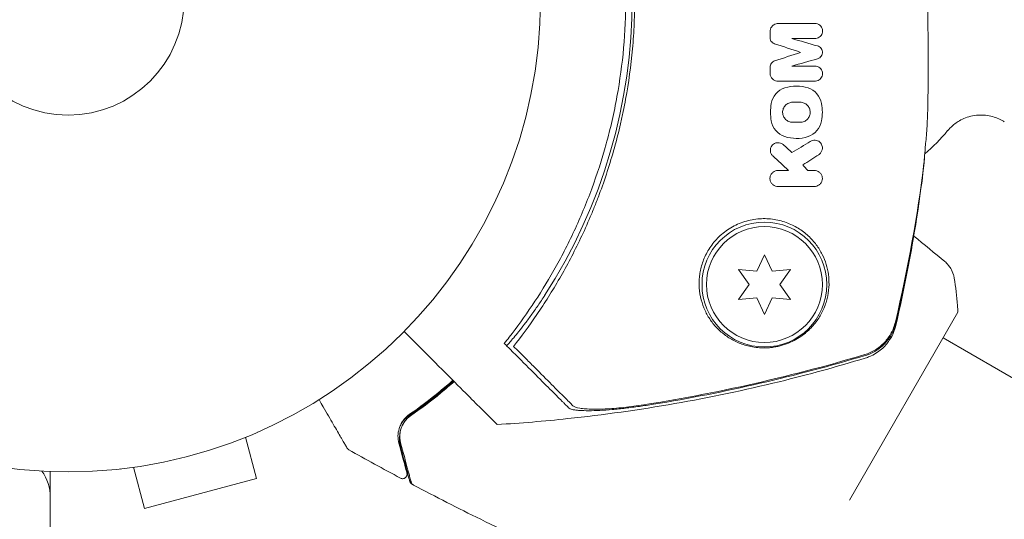
# Model space of a CAD drawing. Units: millimetres. Extents: x -10146 to 11599, y -11520 to 7551.
# Drawn here: x -5 to 105, y 1024 to 1080 of the extents above; entities that cross this region are included whole.
import ezdxf

# ---------------------------------------------------------------- set-up
doc = ezdxf.new("R2010")
doc.units = ezdxf.units.MM
doc.header["$LTSCALE"] = 20
doc.linetypes.add('HIDDEN', pattern=[9.525, 6.35, -3.175])
doc.layers.add('2d', color=230, linetype='Continuous')
doc.layers.add('EN-Free_Space_Hatch', color=10, linetype='HIDDEN')

msp = doc.modelspace()

# ---------------------------------------------------------------- hatches: boundary and pattern name
at = {"layer": 'EN-Free_Space_Hatch'}
h = msp.add_hatch(dxfattribs=at)
h.set_pattern_fill('ANSI31', color=256, scale=100)
h.set_pattern_definition([(345, (-2251.42, 5899.57), (82.175, 306.681), [])])
edge = h.paths.add_edge_path()
edge.add_line((-2251.42, 5899.57), (-143.49, 2248.54))
edge.add_arc((-1009.52, 1748.54), 1000, -150, 30, ccw=False)
edge.add_line((-1875.55, 1248.54), (-3983.47, 4899.57))
edge.add_arc((-3117.44, 5399.57), 1000, 30, 210, ccw=False)
edge = h.paths.add_edge_path()
edge.add_line((3092.75, 6044.53), (5200.67, 2393.5))
edge.add_arc((4334.65, 1893.5), 1000, -150, 30, ccw=False)
edge.add_line((3468.62, 1393.5), (1360.7, 5044.53))
edge.add_arc((2226.72, 5544.53), 1000, 30, 210, ccw=False)

# ---------------------------------------------------------------- linework, layer by layer
at = {"layer": '2d', "lineweight": 0}
for p, q in [((78.11, 1053.35), (77.25, 1051.5)), ((78.98, 1051.5), (78.11, 1053.35)), ((75.21, 1051.68), (76.39, 1050)), ((77.25, 1051.5), (75.21, 1051.68)), ((81.02, 1051.68), (78.98, 1051.5)), ((79.84, 1050), (81.02, 1051.68)), ((76.39, 1050), (75.21, 1048.33)), ((81.02, 1048.33), (79.84, 1050)), ((75.21, 1048.33), (77.25, 1048.5)), ((77.25, 1048.5), (78.11, 1046.65)), ((78.11, 1046.65), (78.98, 1048.5)), ((78.98, 1048.5), (81.02, 1048.33)), ((87.65, 1025.82), (99.82, 1046.89)), ((187.36, 992.52), (98.16, 1044.02)), ((19.89, 1032.87), (21.13, 1028.24)), ((21.29, 1033.46), (21.24, 1033.44)), ((21.29, 1033.46), (21.29, 1033.46)), ((7.34, 1029.51), (8.58, 1024.87)), ((-2, 1029.04), (-2, 52.96)), ((5.88, 1029.33), (5.83, 1029.31)), ((5.83, 1029.31), (5.83, 1029.32)), ((8.58, 1024.87), (21.13, 1028.24)), ((-2, 1027.2), (-2.11, 1027.2))]:
    msp.add_line(p, q, dxfattribs=at)
for centre, radius in [((0, 1082), 53), ((0, 1082), 13), ((78.11, 1050), 7), ((78.11, 1050), 6.5)]:
    msp.add_circle(centre, radius, dxfattribs=at)
for centre, radius, start, end in [((2.17, 1082), 61.11, 327.0637, 32.9363), ((83.26, 1080.01), 20, 309.9034, 320.3876), ((88.11, 1082), 20, 293.2436, 293.3293), ((-7, 1026.14), 5, 0, 36.0982)]:
    msp.add_arc(centre, radius, start, end, dxfattribs=at)
for points, knots in [([(49.97, 1120.93), (50.84, 1119.82), (51.71, 1118.64), (53.43, 1116.13), (54.27, 1114.8), (55.5, 1112.69), (55.9, 1111.96), (56.68, 1110.48), (57.07, 1109.71), (58.19, 1107.37), (58.88, 1105.75), (60.14, 1102.42), (60.71, 1100.7), (61.46, 1098.04), (61.69, 1097.14), (62.02, 1095.77), (62.12, 1095.3), (62.32, 1094.37), (62.41, 1093.91), (62.85, 1091.57), (63.11, 1089.7), (63.46, 1085.93), (63.56, 1084.04), (63.56, 1081.2), (63.54, 1080.25), (63.46, 1078.34), (63.4, 1077.38), (63.14, 1074.52), (62.88, 1072.65), (62.46, 1070.33), (62.37, 1069.87), (62.18, 1068.95), (62.07, 1068.49), (61.76, 1067.13), (61.53, 1066.23), (60.79, 1063.55), (60.22, 1061.81), (59.42, 1059.67), (59.25, 1059.25), (58.92, 1058.41), (58.75, 1058), (58.23, 1056.77), (57.87, 1055.97), (56.75, 1053.62), (55.97, 1052.13), (54.73, 1049.99), (54.31, 1049.3), (53.46, 1047.94), (53.02, 1047.27), (51.71, 1045.35), (50.83, 1044.17), (49.97, 1043.07)], [0.06748992, 0.06748992, 0.06748992, 0.06748992, 0.07316895, 0.07316895, 0.07884797, 0.07884797, 0.08168748, 0.08168748, 0.08452699, 0.08452699, 0.09020602, 0.09020602, 0.09588504, 0.09588504, 0.09872455, 0.09872455, 0.10014431, 0.10014431, 0.10156406, 0.10156406, 0.10724309, 0.10724309, 0.11292211, 0.11292211, 0.11576162, 0.11576162, 0.11860113, 0.11860113, 0.12428016, 0.12428016, 0.12569991, 0.12569991, 0.12711967, 0.12711967, 0.12995918, 0.12995918, 0.1356382, 0.1356382, 0.13705796, 0.13705796, 0.13847771, 0.13847771, 0.14131723, 0.14131723, 0.14699625, 0.14699625, 0.14983576, 0.14983576, 0.15267527, 0.15267527, 0.1583543, 0.1583543, 0.1583543, 0.1583543]), ([(49.49, 1044.1), (50.35, 1045.22), (51.21, 1046.4), (52.89, 1048.9), (53.71, 1050.22), (54.9, 1052.31), (55.28, 1053.02), (56.04, 1054.49), (56.41, 1055.24), (57.48, 1057.54), (58.14, 1059.12), (59.34, 1062.37), (59.89, 1064.04), (60.6, 1066.63), (60.82, 1067.5), (61.23, 1069.28), (61.41, 1070.19), (61.9, 1072.9), (62.15, 1074.71), (62.48, 1078.35), (62.56, 1080.17), (62.56, 1082), (62.56, 1083.82), (62.48, 1085.65), (62.15, 1089.31), (61.9, 1091.12), (61.42, 1093.79), (61.24, 1094.67), (60.84, 1096.42), (60.62, 1097.29), (59.91, 1099.86), (59.38, 1101.54), (58.47, 1104.01), (58.15, 1104.83), (57.48, 1106.42), (57.14, 1107.2), (56.07, 1109.49), (55.32, 1110.95), (53.74, 1113.73), (52.91, 1115.07), (51.21, 1117.61), (50.34, 1118.79), (49.49, 1119.9)], [0.05966815, 0.05966815, 0.05966815, 0.05966815, 0.0651412, 0.0651412, 0.07061424, 0.07061424, 0.07335077, 0.07335077, 0.07608729, 0.07608729, 0.08156034, 0.08156034, 0.08703339, 0.08703339, 0.08976991, 0.08976991, 0.09250644, 0.09250644, 0.09797948, 0.09797948, 0.10345253, 0.10345253, 0.10345253, 0.10889446, 0.10889446, 0.11433638, 0.11433638, 0.11705734, 0.11705734, 0.1197783, 0.1197783, 0.12522023, 0.12522023, 0.12794119, 0.12794119, 0.13066215, 0.13066215, 0.13610407, 0.13610407, 0.14154599, 0.14154599, 0.14698792, 0.14698792, 0.14698792, 0.14698792]), ([(96.01, 1100.34), (96.01, 1100.26), (96.03, 1100.07), (96.06, 1099.63), (96.08, 1099.46), (96.12, 1099.05), (96.14, 1098.82), (96.19, 1098.32), (96.21, 1098.04), (96.27, 1097.44), (96.3, 1097.12), (96.35, 1096.43), (96.37, 1096.06), (96.4, 1095.29), (96.42, 1094.89), (96.44, 1094.05), (96.45, 1093.62), (96.46, 1092.71), (96.47, 1092.24), (96.48, 1090.78), (96.48, 1089.76), (96.47, 1088.17), (96.47, 1087.63), (96.47, 1086.53), (96.47, 1085.97), (96.46, 1084.28), (96.46, 1083.15), (96.46, 1081.44), (96.46, 1080.86), (96.46, 1079.72), (96.46, 1079.15), (96.47, 1077.46), (96.47, 1076.37), (96.48, 1074.77), (96.48, 1074.25), (96.48, 1073.22), (96.47, 1072.72), (96.47, 1071.28), (96.45, 1070.37), (96.42, 1069.11), (96.4, 1068.7), (96.37, 1067.93), (96.35, 1067.57), (96.3, 1066.89), (96.27, 1066.56), (96.21, 1065.96), (96.19, 1065.68), (96.11, 1064.92), (96.08, 1064.52), (96.04, 1064.08), (96.03, 1063.96), (96.02, 1063.77), (96.01, 1063.7), (96.01, 1063.66)], [0.00103585, 0.00103585, 0.00103585, 0.00103585, 0.00445394, 0.00445394, 0.00616298, 0.00616298, 0.00787203, 0.00787203, 0.00958107, 0.00958107, 0.01129012, 0.01129012, 0.01299916, 0.01299916, 0.01470821, 0.01470821, 0.01641725, 0.01641725, 0.0181263, 0.0181263, 0.02154439, 0.02154439, 0.02325343, 0.02325343, 0.02496248, 0.02496248, 0.02838057, 0.02838057, 0.03008961, 0.03008961, 0.03179866, 0.03179866, 0.03521675, 0.03521675, 0.03692579, 0.03692579, 0.03863484, 0.03863484, 0.04205293, 0.04205293, 0.04376197, 0.04376197, 0.04547102, 0.04547102, 0.04718006, 0.04718006, 0.04888911, 0.04888911, 0.0523072, 0.0523072, 0.05401624, 0.05401624, 0.05572529, 0.05572529, 0.05572529, 0.05572529]), ([(78.74, 1078.34), (78.74, 1078.45), (78.75, 1078.55), (78.79, 1078.65), (78.82, 1078.74), (78.87, 1078.83), (78.93, 1078.91), (78.99, 1078.99), (79.07, 1079.06), (79.15, 1079.12), (79.24, 1079.17), (79.34, 1079.22), (79.43, 1079.24), (79.51, 1079.26), (79.58, 1079.27), (79.66, 1079.27)], [0, 0, 0, 0, 0.20962, 0.20962, 0.20962, 0.419225, 0.419225, 0.419225, 0.629221, 0.629221, 0.629221, 0.842098, 0.842098, 0.842098, 1, 1, 1, 1]), ([(83.79, 1079.27), (83.88, 1079.27), (83.98, 1079.25), (84.07, 1079.22), (84.16, 1079.19), (84.25, 1079.14), (84.32, 1079.08), (84.4, 1079.02), (84.46, 1078.94), (84.51, 1078.86), (84.56, 1078.78), (84.6, 1078.68), (84.61, 1078.59), (84.63, 1078.5), (84.63, 1078.4), (84.62, 1078.31), (84.61, 1078.21), (84.58, 1078.12), (84.54, 1078.04), (84.49, 1077.96), (84.44, 1077.88), (84.37, 1077.82), (84.3, 1077.76), (84.23, 1077.7), (84.14, 1077.66), (84.06, 1077.62), (83.97, 1077.6), (83.87, 1077.59), (83.84, 1077.59), (83.82, 1077.59), (83.79, 1077.59)], [0, 0, 0, 0, 0.110836, 0.110836, 0.110836, 0.221688, 0.221688, 0.221688, 0.332193, 0.332193, 0.332193, 0.441021, 0.441021, 0.441021, 0.547645, 0.547645, 0.547645, 0.652454, 0.652454, 0.652454, 0.756542, 0.756542, 0.756542, 0.861282, 0.861282, 0.861282, 0.967838, 0.967838, 0.967838, 1, 1, 1, 1]), ([(79.25, 1077), (79.17, 1077.03), (79.09, 1077.07), (79.03, 1077.12), (78.96, 1077.17), (78.9, 1077.24), (78.85, 1077.31), (78.81, 1077.38), (78.77, 1077.46), (78.75, 1077.55), (78.74, 1077.6), (78.74, 1077.66), (78.74, 1077.71)], [0, 0, 0, 0, 0.275889, 0.275889, 0.275889, 0.551923, 0.551923, 0.551923, 0.825522, 0.825522, 0.825522, 1, 1, 1, 1]), ([(84.07, 1076.76), (84.15, 1076.74), (84.23, 1076.7), (84.3, 1076.65), (84.37, 1076.6), (84.43, 1076.54), (84.48, 1076.46), (84.53, 1076.39), (84.57, 1076.31), (84.59, 1076.23), (84.61, 1076.15), (84.62, 1076.06), (84.61, 1075.97), (84.6, 1075.89), (84.58, 1075.81), (84.55, 1075.73), (84.51, 1075.66), (84.47, 1075.58), (84.41, 1075.52), (84.35, 1075.46), (84.29, 1075.41), (84.22, 1075.38), (84.17, 1075.35), (84.12, 1075.33), (84.07, 1075.31)], [0, 0, 0, 0, 0.135245, 0.135245, 0.135245, 0.270542, 0.270542, 0.270542, 0.404894, 0.404894, 0.404894, 0.536527, 0.536527, 0.536527, 0.665059, 0.665059, 0.665059, 0.791417, 0.791417, 0.791417, 0.917411, 0.917411, 0.917411, 1, 1, 1, 1]), ([(78.74, 1074.36), (78.74, 1074.45), (78.75, 1074.53), (78.78, 1074.61), (78.8, 1074.68), (78.84, 1074.76), (78.89, 1074.82), (78.94, 1074.89), (79.01, 1074.95), (79.07, 1074.99), (79.13, 1075.03), (79.19, 1075.06), (79.25, 1075.08)], [0, 0, 0, 0, 0.263891, 0.263891, 0.263891, 0.527918, 0.527918, 0.527918, 0.790277, 0.790277, 0.790277, 1, 1, 1, 1]), ([(79.66, 1072.81), (79.55, 1072.81), (79.45, 1072.83), (79.35, 1072.86), (79.25, 1072.9), (79.15, 1072.95), (79.07, 1073.02), (78.99, 1073.08), (78.92, 1073.17), (78.87, 1073.26), (78.81, 1073.35), (78.77, 1073.45), (78.75, 1073.56), (78.74, 1073.62), (78.74, 1073.67), (78.74, 1073.73)], [0, 0, 0, 0, 0.219782, 0.219782, 0.219782, 0.439408, 0.439408, 0.439408, 0.661184, 0.661184, 0.661184, 0.881797, 0.881797, 0.881797, 1, 1, 1, 1]), ([(83.79, 1074.49), (83.88, 1074.49), (83.98, 1074.47), (84.07, 1074.44), (84.16, 1074.41), (84.25, 1074.36), (84.32, 1074.3), (84.4, 1074.24), (84.46, 1074.16), (84.51, 1074.08), (84.56, 1073.99), (84.6, 1073.9), (84.62, 1073.8), (84.63, 1073.71), (84.63, 1073.61), (84.62, 1073.51), (84.6, 1073.42), (84.57, 1073.33), (84.53, 1073.25), (84.48, 1073.17), (84.43, 1073.09), (84.36, 1073.03), (84.29, 1072.97), (84.21, 1072.92), (84.13, 1072.88), (84.05, 1072.84), (83.96, 1072.82), (83.86, 1072.81), (83.84, 1072.81), (83.81, 1072.81), (83.79, 1072.81)], [0, 0, 0, 0, 0.111227, 0.111227, 0.111227, 0.222386, 0.222386, 0.222386, 0.334473, 0.334473, 0.334473, 0.445844, 0.445844, 0.445844, 0.554789, 0.554789, 0.554789, 0.660662, 0.660662, 0.660662, 0.764147, 0.764147, 0.764147, 0.866921, 0.866921, 0.866921, 0.970965, 0.970965, 0.970965, 1, 1, 1, 1]), ([(81.27, 1068.21), (81.13, 1068.21), (80.98, 1068.23), (80.72, 1068.34), (80.6, 1068.42), (80.44, 1068.57), (80.4, 1068.63), (80.31, 1068.74), (80.28, 1068.81), (80.22, 1068.94), (80.2, 1069.01), (80.17, 1069.15), (80.16, 1069.22), (80.15, 1069.44), (80.18, 1069.59), (80.26, 1069.8), (80.29, 1069.86), (80.37, 1069.99), (80.42, 1070.05), (80.58, 1070.21), (80.7, 1070.29), (80.98, 1070.41), (81.12, 1070.44), (81.27, 1070.44)], [0, 0, 0, 0, 0.125, 0.125, 0.25, 0.25, 0.3125, 0.3125, 0.375, 0.375, 0.4375, 0.4375, 0.5, 0.5, 0.625, 0.625, 0.6875, 0.6875, 0.75, 0.75, 0.875, 0.875, 1, 1, 1, 1]), ([(82.13, 1070.44), (82.28, 1070.44), (82.43, 1070.41), (82.69, 1070.3), (82.81, 1070.22), (82.97, 1070.07), (83.01, 1070.01), (83.09, 1069.89), (83.13, 1069.83), (83.19, 1069.7), (83.21, 1069.63), (83.24, 1069.49), (83.25, 1069.42), (83.25, 1069.2), (83.23, 1069.05), (83.15, 1068.84), (83.11, 1068.78), (83.03, 1068.65), (82.99, 1068.6), (82.83, 1068.44), (82.7, 1068.35), (82.43, 1068.23), (82.28, 1068.21), (82.13, 1068.21)], [0, 0, 0, 0, 0.125, 0.125, 0.25, 0.25, 0.3125, 0.3125, 0.375, 0.375, 0.4375, 0.4375, 0.5, 0.5, 0.625, 0.625, 0.6875, 0.6875, 0.75, 0.75, 0.875, 0.875, 1, 1, 1, 1]), ([(98.67, 1067.26), (98.82, 1067.44), (99.01, 1067.64), (99.54, 1068.09), (99.88, 1068.33), (100.76, 1068.75), (101.31, 1068.92), (102.44, 1069.04), (103, 1069), (104.03, 1068.77), (104.48, 1068.57), (104.91, 1068.33), (104.97, 1068.3), (105.02, 1068.26)], [3.0547901, 3.0547901, 3.0547901, 3.0547901, 3.0811779, 3.0811779, 3.1075658, 3.1075658, 3.1339537, 3.1339537, 3.1578716, 3.1578716, 3.1826619, 3.1826619, 3.1867294, 3.1867294, 3.1867294, 3.1867294]), ([(83.26, 1066.06), (83.34, 1066.11), (83.43, 1066.15), (83.52, 1066.17), (83.61, 1066.19), (83.71, 1066.2), (83.8, 1066.19), (83.89, 1066.19), (83.98, 1066.16), (84.07, 1066.13), (84.16, 1066.09), (84.24, 1066.04), (84.32, 1065.97), (84.39, 1065.9), (84.46, 1065.82), (84.51, 1065.73), (84.56, 1065.63), (84.59, 1065.53), (84.61, 1065.42), (84.62, 1065.31), (84.61, 1065.2), (84.58, 1065.09), (84.56, 1064.99), (84.51, 1064.89), (84.45, 1064.8), (84.4, 1064.72), (84.33, 1064.65), (84.24, 1064.59), (84.23, 1064.58), (84.22, 1064.57), (84.2, 1064.56)], [0, 0, 0, 0, 0.098226, 0.098226, 0.098226, 0.196212, 0.196212, 0.196212, 0.297786, 0.297786, 0.297786, 0.406761, 0.406761, 0.406761, 0.52321, 0.52321, 0.52321, 0.644415, 0.644415, 0.644415, 0.764882, 0.764882, 0.764882, 0.878403, 0.878403, 0.878403, 0.981988, 0.981988, 0.981988, 1, 1, 1, 1]), ([(79.05, 1064.42), (78.98, 1064.49), (78.91, 1064.57), (78.86, 1064.67), (78.82, 1064.76), (78.79, 1064.86), (78.78, 1064.97), (78.77, 1065.07), (78.78, 1065.18), (78.81, 1065.29), (78.83, 1065.38), (78.88, 1065.48), (78.94, 1065.56), (78.99, 1065.63), (79.06, 1065.7), (79.14, 1065.76), (79.21, 1065.81), (79.3, 1065.85), (79.38, 1065.88), (79.47, 1065.9), (79.56, 1065.91), (79.65, 1065.91), (79.74, 1065.91), (79.83, 1065.9), (79.91, 1065.87), (80, 1065.84), (80.09, 1065.79), (80.16, 1065.73), (80.18, 1065.72), (80.2, 1065.7), (80.22, 1065.69)], [0, 0, 0, 0, 0.121175, 0.121175, 0.121175, 0.242458, 0.242458, 0.242458, 0.361397, 0.361397, 0.361397, 0.472058, 0.472058, 0.472058, 0.573829, 0.573829, 0.573829, 0.670414, 0.670414, 0.670414, 0.76665, 0.76665, 0.76665, 0.866587, 0.866587, 0.866587, 0.972858, 0.972858, 0.972858, 1, 1, 1, 1]), ([(96.03, 1063.64), (96.04, 1063.64), (96.04, 1063.67), (96.05, 1063.79), (96.05, 1063.88), (96.06, 1064.09), (96.06, 1064.21), (96.06, 1064.33)], [0.003136917, 0.003136917, 0.003136917, 0.003136917, 0.004933865, 0.004933865, 0.006730812, 0.006730812, 0.008152928, 0.008152928, 0.008152928, 0.008152928]), ([(79.64, 1060.99), (79.54, 1060.99), (79.43, 1061.01), (79.34, 1061.04), (79.25, 1061.07), (79.16, 1061.12), (79.09, 1061.18), (79, 1061.24), (78.93, 1061.32), (78.88, 1061.41), (78.82, 1061.5), (78.77, 1061.61), (78.75, 1061.72), (78.73, 1061.83), (78.73, 1061.95), (78.75, 1062.07), (78.77, 1062.18), (78.82, 1062.29), (78.88, 1062.39), (78.94, 1062.47), (79.01, 1062.55), (79.09, 1062.61), (79.17, 1062.67), (79.25, 1062.72), (79.34, 1062.75), (79.43, 1062.78), (79.52, 1062.79), (79.61, 1062.8), (79.62, 1062.8), (79.63, 1062.8), (79.64, 1062.8)], [0, 0, 0, 0, 0.105833, 0.105833, 0.105833, 0.211033, 0.211033, 0.211033, 0.326781, 0.326781, 0.326781, 0.453001, 0.453001, 0.453001, 0.580977, 0.580977, 0.580977, 0.69974, 0.69974, 0.69974, 0.804252, 0.804252, 0.804252, 0.898141, 0.898141, 0.898141, 0.988552, 0.988552, 0.988552, 1, 1, 1, 1]), ([(83.71, 1062.8), (83.81, 1062.8), (83.91, 1062.78), (84.01, 1062.75), (84.1, 1062.71), (84.19, 1062.66), (84.27, 1062.61), (84.35, 1062.54), (84.42, 1062.46), (84.47, 1062.37), (84.53, 1062.28), (84.57, 1062.17), (84.6, 1062.06), (84.62, 1061.95), (84.62, 1061.83), (84.59, 1061.71), (84.57, 1061.6), (84.53, 1061.49), (84.46, 1061.39), (84.4, 1061.31), (84.33, 1061.23), (84.24, 1061.17), (84.17, 1061.11), (84.08, 1061.07), (83.99, 1061.04), (83.9, 1061.01), (83.8, 1060.99), (83.71, 1060.99)], [0, 0, 0, 0, 0.106235, 0.106235, 0.106235, 0.21189, 0.21189, 0.21189, 0.327263, 0.327263, 0.327263, 0.452902, 0.452902, 0.452902, 0.582052, 0.582052, 0.582052, 0.703948, 0.703948, 0.703948, 0.810392, 0.810392, 0.810392, 0.902898, 0.902898, 0.902898, 1, 1, 1, 1]), ([(96.04, 1063.67), (95.68, 1060.58), (95.23, 1057.5), (94.16, 1051.42), (93.55, 1048.4), (92.86, 1045.44)], [0, 0, 0, 0, 9.392858, 9.392858, 18.817319, 18.817319, 18.817319, 18.817319]), ([(70.79, 1050), (70.8, 1049.52), (70.85, 1049.06), (71.04, 1048.19), (71.17, 1047.77), (71.41, 1047.18), (71.5, 1046.99), (71.69, 1046.62), (71.79, 1046.44), (72.12, 1045.92), (72.36, 1045.6), (72.9, 1045), (73.19, 1044.73), (73.83, 1044.22), (74.17, 1043.99), (74.91, 1043.58), (75.31, 1043.41), (75.96, 1043.19), (76.19, 1043.13), (76.66, 1043.02), (76.91, 1042.98), (77.43, 1042.92), (77.7, 1042.9), (78.14, 1042.89), (78.28, 1042.9), (78.59, 1042.91), (78.74, 1042.93), (79.06, 1042.96), (79.22, 1042.99), (79.54, 1043.05), (79.71, 1043.08), (80.19, 1043.21), (80.51, 1043.31), (81.11, 1043.55), (81.38, 1043.69), (81.9, 1043.98), (82.14, 1044.13), (82.57, 1044.44), (82.77, 1044.61), (83.14, 1044.94), (83.31, 1045.11), (83.79, 1045.64), (84.06, 1046), (84.52, 1046.74), (84.71, 1047.12), (84.94, 1047.72), (85.01, 1047.92), (85.13, 1048.33), (85.18, 1048.53), (85.3, 1049.15), (85.35, 1049.57), (85.36, 1050), (85.36, 1050.37), (85.34, 1050.74), (85.24, 1051.5), (85.16, 1051.88), (84.93, 1052.63), (84.78, 1053.01), (84.5, 1053.56), (84.4, 1053.74), (84.18, 1054.11), (84.06, 1054.29), (83.67, 1054.81), (83.37, 1055.14), (82.86, 1055.61), (82.69, 1055.76), (82.31, 1056.05), (82.11, 1056.19), (81.48, 1056.57), (81.03, 1056.79), (80.31, 1057.05), (80.05, 1057.13), (79.54, 1057.25), (79.28, 1057.3), (78.74, 1057.37), (78.47, 1057.39), (77.92, 1057.4), (77.64, 1057.38), (76.8, 1057.3), (76.24, 1057.18), (75.43, 1056.9), (75.16, 1056.79), (74.65, 1056.54), (74.4, 1056.4), (73.68, 1055.95), (73.24, 1055.59), (72.67, 1055), (72.49, 1054.8), (72.16, 1054.38), (72.01, 1054.16), (71.61, 1053.51), (71.39, 1053.06), (71.06, 1052.16), (70.95, 1051.71), (70.85, 1051.06), (70.82, 1050.85), (70.79, 1050.42), (70.78, 1050.21), (70.79, 1050)], [0.03058622, 0.03058622, 0.03058622, 0.03058622, 0.03255572, 0.03255572, 0.03452523, 0.03452523, 0.03550998, 0.03550998, 0.03649473, 0.03649473, 0.03846424, 0.03846424, 0.04043374, 0.04043374, 0.04240325, 0.04240325, 0.04437275, 0.04437275, 0.0453575, 0.0453575, 0.04634226, 0.04634226, 0.04732701, 0.04732701, 0.04781939, 0.04781939, 0.04831176, 0.04831176, 0.04880414, 0.04880414, 0.04929651, 0.04929651, 0.05028127, 0.05028127, 0.05126602, 0.05126602, 0.05225077, 0.05225077, 0.05323552, 0.05323552, 0.05422028, 0.05422028, 0.05618978, 0.05618978, 0.05815928, 0.05815928, 0.05914404, 0.05914404, 0.06012879, 0.06012879, 0.06209829, 0.06209829, 0.06209829, 0.06379275, 0.06379275, 0.06548721, 0.06548721, 0.06718167, 0.06718167, 0.0680289, 0.0680289, 0.06887613, 0.06887613, 0.07057059, 0.07057059, 0.07141782, 0.07141782, 0.07226505, 0.07226505, 0.07395951, 0.07395951, 0.07480674, 0.07480674, 0.07565397, 0.07565397, 0.0765012, 0.0765012, 0.07734843, 0.07734843, 0.07904289, 0.07904289, 0.07989011, 0.07989011, 0.08073734, 0.08073734, 0.0824318, 0.0824318, 0.08327903, 0.08327903, 0.08412626, 0.08412626, 0.08582072, 0.08582072, 0.08751518, 0.08751518, 0.08836241, 0.08836241, 0.08920964, 0.08920964, 0.08920964, 0.08920964]), ([(98.37, 1052.57), (98.37, 1052.57), (98.37, 1052.57), (98.37, 1052.57), (98.37, 1052.57), (98.37, 1052.57)], [0.00233076358, 0.00233076358, 0.00233076358, 0.00233076358, 0.00233614505, 0.00233614505, 0.00234726556, 0.00234726556, 0.00234726556, 0.00234726556]), ([(98.37, 1052.57), (98.42, 1052.52), (98.48, 1052.47), (98.61, 1052.34), (98.68, 1052.27), (98.84, 1052.07), (98.93, 1051.94), (99.15, 1051.59), (99.25, 1051.35), (99.36, 1050.98), (99.39, 1050.85), (99.41, 1050.72)], [0, 0, 0, 0, 0.281105, 0.281105, 0.591987, 0.591987, 1.075535, 1.075535, 1.846945, 1.846945, 2.242897, 2.242897, 2.242897, 2.242897]), ([(99.41, 1050.72), (99.56, 1049.72), (99.69, 1048.68), (99.79, 1047.39), (99.8, 1047.14), (99.82, 1046.89)], [0, 0, 0, 0, 3.150023, 3.150023, 3.901435, 3.901435, 3.901435, 3.901435]), ([(53.46, 1048.77), (53.22, 1048.41), (52.97, 1048.03), (52.46, 1047.28), (52.19, 1046.91), (51.68, 1046.2), (51.43, 1045.86), (50.96, 1045.24), (50.74, 1044.96), (50.34, 1044.47), (50.16, 1044.24), (49.82, 1043.84), (49.68, 1043.67), (49.44, 1043.4), (49.35, 1043.3), (49.22, 1043.17), (49.19, 1043.14), (49.18, 1043.15), (49.18, 1043.15), (49.18, 1043.15), (49.18, 1043.15)], [32.119016, 32.119016, 32.119016, 32.119016, 33.428531, 33.428531, 34.764196, 34.764196, 36.09986, 36.09986, 37.435524, 37.435524, 38.757077, 38.757077, 40.07863, 40.07863, 41.400183, 41.400183, 42.721735, 42.721735, 42.721735, 42.733297, 42.733297, 42.733297, 42.733297]), ([(89.36, 1042.14), (89.79, 1042.27), (90.19, 1042.45), (90.74, 1042.79), (90.92, 1042.92), (91.26, 1043.2), (91.42, 1043.35), (91.87, 1043.82), (92.13, 1044.19), (92.55, 1044.95), (92.7, 1045.36), (92.8, 1045.79)], [0, 0, 0, 0, 0.001306501, 0.001306501, 0.001959752, 0.001959752, 0.002613003, 0.002613003, 0.003919504, 0.003919504, 0.005226006, 0.005226006, 0.005226006, 0.005226006]), ([(92.86, 1045.44), (92.8, 1045.2), (92.72, 1044.91), (92.48, 1044.33), (92.32, 1044.03), (91.88, 1043.39), (91.59, 1043.05), (90.86, 1042.42), (90.4, 1042.13), (89.76, 1041.86), (89.59, 1041.8), (89.42, 1041.75)], [0, 0, 0, 0, 1.068363, 1.068363, 2.162181, 2.162181, 3.525925, 3.525925, 5.126282, 5.126282, 5.657195, 5.657195, 5.657195, 5.657195]), ([(89.43, 1042.05), (89.86, 1042.17), (90.25, 1042.35), (90.81, 1042.7), (90.99, 1042.83), (91.33, 1043.1), (91.49, 1043.25), (91.94, 1043.73), (92.2, 1044.09), (92.61, 1044.86), (92.77, 1045.27), (92.87, 1045.7)], [0, 0, 0, 0, 0.001307712, 0.001307712, 0.001961568, 0.001961568, 0.002615424, 0.002615424, 0.003923137, 0.003923137, 0.005230849, 0.005230849, 0.005230849, 0.005230849]), ([(37.69, 1044.74), (38.61, 1043.82), (39.49, 1042.94), (42.64, 1039.79), (44.42, 1038.01), (45.81, 1036.62), (45.97, 1036.46), (46.93, 1035.5), (47.55, 1034.89), (48.04, 1034.39), (48.13, 1034.31), (48.14, 1034.3), (48.14, 1034.3), (48.14, 1034.3)], [6.729711, 6.729711, 6.729711, 6.729711, 11.883672, 11.883672, 26.347967, 26.347967, 30.149599, 30.149599, 67.492722, 67.492722, 86.455243, 86.455243, 87.454554, 87.454554, 87.454554, 87.454554]), ([(56.15, 1036.18), (56.02, 1036.31), (55.88, 1036.45), (55.65, 1036.68), (55.57, 1036.76), (55.41, 1036.92), (55.32, 1037.01), (55.06, 1037.27), (54.85, 1037.48), (54.39, 1037.94), (54.13, 1038.2), (53.29, 1039.04), (52.65, 1039.68), (51.22, 1041.11), (50.44, 1041.9), (49.58, 1042.75)], [0.00707129, 0.00707129, 0.00707129, 0.00707129, 0.00975721, 0.00975721, 0.01110017, 0.01110017, 0.01244312, 0.01244312, 0.01512904, 0.01512904, 0.01781496, 0.01781496, 0.02318679, 0.02318679, 0.02855862, 0.02855862, 0.02855862, 0.02855862]), ([(49.97, 1043.07), (50.39, 1042.65), (50.8, 1042.24), (51.58, 1041.46), (51.95, 1041.09), (53.02, 1040.02), (53.67, 1039.37), (54.52, 1038.52), (54.78, 1038.26), (55.27, 1037.77), (55.48, 1037.55), (55.87, 1037.17), (56.03, 1037.01), (56.35, 1036.69), (56.49, 1036.55), (56.63, 1036.41)], [-0.00089877, -0.00089877, -0.00089877, -0.00089877, 0.00172126, 0.00172126, 0.0043413, 0.0043413, 0.00958136, 0.00958136, 0.0122014, 0.0122014, 0.01482143, 0.01482143, 0.01744147, 0.01744147, 0.0200615, 0.0200615, 0.0200615, 0.0200615]), ([(89.42, 1041.75), (86.24, 1040.78), (83.02, 1039.9), (75.9, 1038.16), (71.98, 1037.34), (64.07, 1035.95), (60.06, 1035.39), (53.41, 1034.68), (50.77, 1034.46), (48.14, 1034.3)], [0, 0, 0, 0, 10.003887, 10.003887, 21.994737, 21.994737, 34.127539, 34.127539, 42.06354, 42.06354, 42.06354, 42.06354]), ([(62.9, 1036.27), (67.38, 1036.92), (71.83, 1037.75), (80.65, 1039.71), (85.03, 1040.85), (89.36, 1042.14)], [0.01319017, 0.01319017, 0.01319017, 0.01319017, 0.02674724, 0.02674724, 0.04030431, 0.04030431, 0.04030431, 0.04030431]), ([(89.43, 1042.05), (85.53, 1040.88), (81.6, 1039.84), (73.67, 1038.01), (69.67, 1037.22), (65.66, 1036.57)], [0.00444781, 0.00444781, 0.00444781, 0.00444781, 0.01664825, 0.01664825, 0.02884868, 0.02884868, 0.02884868, 0.02884868]), ([(43.23, 1039.2), (42.73, 1038.75), (42.23, 1038.33), (40.53, 1036.93), (39.35, 1036.05), (38.22, 1035.28)], [0.003323149, 0.003323149, 0.003323149, 0.003323149, 0.005643547, 0.005643547, 0.011287094, 0.011287094, 0.011287094, 0.011287094]), ([(43.17, 1039.27), (42.68, 1038.83), (42.2, 1038.42), (40.55, 1037.06), (39.4, 1036.21), (38.31, 1035.45)], [0.003335544, 0.003335544, 0.003335544, 0.003335544, 0.00561537, 0.00561537, 0.011230739, 0.011230739, 0.011230739, 0.011230739]), ([(38.42, 1035.28), (39.5, 1036.03), (40.65, 1036.88), (42.31, 1038.26), (42.81, 1038.68), (43.31, 1039.12)], [0, 0, 0, 0, 0.005773356, 0.005773356, 0.00816765, 0.00816765, 0.00816765, 0.00816765]), ([(31.29, 1031.66), (31.29, 1031.66), (31.29, 1031.67), (31.28, 1031.68), (31.27, 1031.69), (31.26, 1031.71), (31.26, 1031.71), (31.26, 1031.72), (31.26, 1031.72), (31.23, 1031.76), (31.2, 1031.82), (31.09, 1032.01), (31.02, 1032.14), (30.88, 1032.37), (30.83, 1032.46), (30.72, 1032.64), (30.67, 1032.74), (30.37, 1033.26), (30.07, 1033.77), (29.57, 1034.63), (29.4, 1034.94), (29.02, 1035.59), (28.83, 1035.92), (28.47, 1036.54), (28.31, 1036.81), (28.15, 1037.1)], [0.03007316, 0.03007316, 0.03007316, 0.03007316, 0.0365021, 0.0365021, 0.04015231, 0.04015231, 0.04106486, 0.04106486, 0.04197741, 0.04197741, 0.04380252, 0.04380252, 0.04562762, 0.04562762, 0.04654017, 0.04654017, 0.04745273, 0.04745273, 0.05110294, 0.05110294, 0.05292804, 0.05292804, 0.05475315, 0.05475315, 0.05614804, 0.05614804, 0.05614804, 0.05614804]), ([(65.66, 1036.57), (65.12, 1036.49), (64.6, 1036.41), (63.56, 1036.26), (63.04, 1036.2), (62.28, 1036.11), (62.02, 1036.08), (61.52, 1036.03), (61.28, 1036.01), (60.56, 1035.95), (60.1, 1035.91), (59.22, 1035.86), (58.8, 1035.85), (58.03, 1035.85), (57.68, 1035.86), (57.21, 1035.89), (57.07, 1035.9), (56.81, 1035.94), (56.69, 1035.96), (56.48, 1036.01), (56.39, 1036.04), (56.25, 1036.1), (56.19, 1036.14), (56.15, 1036.18)], [0, 0, 0, 0, 0.00159552, 0.00159552, 0.00319103, 0.00319103, 0.00398879, 0.00398879, 0.00478655, 0.00478655, 0.00638206, 0.00638206, 0.00797758, 0.00797758, 0.0095731, 0.0095731, 0.01037086, 0.01037086, 0.01116861, 0.01116861, 0.01196637, 0.01196637, 0.01276413, 0.01276413, 0.01276413, 0.01276413]), ([(56.63, 1036.41), (56.76, 1036.28), (57.02, 1036.19), (57.6, 1036.09), (57.82, 1036.07), (58.3, 1036.04), (58.57, 1036.03), (59.13, 1036.02), (59.43, 1036.02), (60.06, 1036.04), (60.39, 1036.06), (61.08, 1036.1), (61.43, 1036.13), (62.16, 1036.19), (62.53, 1036.23), (62.9, 1036.27)], [0, 0, 0, 0, 0.002414744, 0.002414744, 0.003622115, 0.003622115, 0.004829487, 0.004829487, 0.006036859, 0.006036859, 0.007244231, 0.007244231, 0.008451603, 0.008451603, 0.009658974, 0.009658974, 0.009658974, 0.009658974]), ([(38.31, 1035.45), (37.97, 1035.22), (37.73, 1034.96), (37.45, 1034.56), (37.37, 1034.42), (37.24, 1034.14), (37.18, 1034), (37.05, 1033.58), (37.01, 1033.3), (37, 1032.75), (37.04, 1032.48), (37.11, 1032.2)], [0, 0, 0, 0, 0.001851544, 0.001851544, 0.002777316, 0.002777316, 0.003703088, 0.003703088, 0.005554632, 0.005554632, 0.007406175, 0.007406175, 0.007406175, 0.007406175]), ([(37.3, 1032.25), (37.23, 1032.53), (37.2, 1032.81), (37.22, 1033.36), (37.27, 1033.62), (37.4, 1034.01), (37.46, 1034.14), (37.59, 1034.39), (37.66, 1034.52), (37.93, 1034.87), (38.14, 1035.09), (38.42, 1035.28)], [0, 0, 0, 0, 0.001345717, 0.001345717, 0.002691433, 0.002691433, 0.003364292, 0.003364292, 0.00403715, 0.00403715, 0.005382867, 0.005382867, 0.005382867, 0.005382867]), ([(38.22, 1035.28), (38.04, 1035.16), (37.89, 1035.03), (37.64, 1034.77), (37.53, 1034.63), (37.4, 1034.44), (37.36, 1034.39), (37.33, 1034.34)], [0, 0, 0, 0, 0.000964064, 0.000964064, 0.001928127, 0.001928127, 0.002284417, 0.002284417, 0.002284417, 0.002284417]), ([(38.22, 1035.28), (38.04, 1035.16), (37.89, 1035.03), (37.74, 1034.87), (37.71, 1034.84), (37.68, 1034.81)], [0, 0, 0, 0, 0.000964064, 0.000964064, 0.001168688, 0.001168688, 0.001168688, 0.001168688]), ([(37.28, 1031.87), (37.2, 1032.16), (37.16, 1032.46), (37.17, 1032.91), (37.19, 1033.07), (37.22, 1033.22)], [0, 0, 0, 0, 0.00155983, 0.00155983, 0.002381359, 0.002381359, 0.002381359, 0.002381359]), ([(37.11, 1032.2), (37.23, 1031.73), (37.35, 1031.31), (37.5, 1030.74), (37.55, 1030.56), (37.64, 1030.23), (37.68, 1030.08), (37.87, 1029.37), (37.96, 1029.03), (37.98, 1028.94), (37.99, 1028.93), (37.99, 1028.92), (37.99, 1028.92), (37.99, 1028.91), (37.99, 1028.9), (38, 1028.89), (38, 1028.88), (38, 1028.86), (38.01, 1028.86), (38.01, 1028.86)], [0, 0, 0, 0, 0.00280724, 0.00280724, 0.00421086, 0.00421086, 0.00561448, 0.00561448, 0.01122897, 0.01122897, 0.01193078, 0.01193078, 0.01263259, 0.01263259, 0.01403621, 0.01403621, 0.01684345, 0.01684345, 0.02211228, 0.02211228, 0.02211228, 0.02211228]), ([(38.33, 1027.92), (38.33, 1027.92), (38.33, 1027.93), (38.33, 1027.95), (38.32, 1027.95), (38.32, 1027.97), (38.32, 1027.97), (38.32, 1027.98), (38.32, 1027.98), (38.31, 1028.01), (38.3, 1028.04), (38.26, 1028.19), (38.22, 1028.35), (38.1, 1028.79), (38.02, 1029.07), (37.76, 1030.04), (37.54, 1030.88), (37.28, 1031.87)], [0.02317495, 0.02317495, 0.02317495, 0.02317495, 0.02893808, 0.02893808, 0.03183189, 0.03183189, 0.03255534, 0.03255534, 0.0332788, 0.0332788, 0.0347257, 0.0347257, 0.03761951, 0.03761951, 0.04051332, 0.04051332, 0.04630093, 0.04630093, 0.04630093, 0.04630093]), ([(38.49, 1027.83), (38.49, 1027.83), (38.49, 1027.84), (38.48, 1027.86), (38.48, 1027.87), (38.47, 1027.89), (38.47, 1027.89), (38.47, 1027.9), (38.47, 1027.9), (38.46, 1027.92), (38.45, 1027.96), (38.41, 1028.11), (38.37, 1028.29), (38.27, 1028.65), (38.23, 1028.79), (38.15, 1029.1), (38.1, 1029.27), (37.86, 1030.18), (37.6, 1031.13), (37.3, 1032.25)], [0.02464336, 0.02464336, 0.02464336, 0.02464336, 0.03015026, 0.03015026, 0.03316528, 0.03316528, 0.03391904, 0.03391904, 0.0346728, 0.0346728, 0.03618031, 0.03618031, 0.03919533, 0.03919533, 0.04070285, 0.04070285, 0.04221036, 0.04221036, 0.04824041, 0.04824041, 0.04824041, 0.04824041]), ([(31.48, 1031.48), (31.43, 1031.5), (31.39, 1031.54), (31.33, 1031.6), (31.32, 1031.62), (31.3, 1031.65), (31.29, 1031.65), (31.29, 1031.66), (31.29, 1031.66), (31.29, 1031.66), (31.29, 1031.66), (31.29, 1031.66), (31.29, 1031.66), (31.29, 1031.66)], [0, 0, 0, 0, 0.1620367, 0.1620367, 0.2425207, 0.2425207, 0.2628468, 0.2628468, 0.264752, 0.264752, 0.2657518, 0.2657518, 0.2662518, 0.2662518, 0.2662518, 0.2662518]), ([(38.01, 1028.86), (38.01, 1028.84), (38.01, 1028.82), (38.02, 1028.78), (38.02, 1028.76), (38.02, 1028.7), (38.02, 1028.66), (38, 1028.58), (37.99, 1028.54), (37.95, 1028.46), (37.92, 1028.43), (37.87, 1028.36), (37.83, 1028.34), (37.76, 1028.29), (37.73, 1028.27), (37.65, 1028.24), (37.6, 1028.23), (37.52, 1028.23), (37.48, 1028.23), (37.38, 1028.25), (37.33, 1028.26), (37.29, 1028.29)], [0, 0, 0, 0, 0.059741, 0.059741, 0.118636, 0.118636, 0.2446, 0.2446, 0.370565, 0.370565, 0.496529, 0.496529, 0.622493, 0.622493, 0.748457, 0.748457, 0.874421, 0.874421, 1.000385, 1.000385, 1.158548, 1.158548, 1.158548, 1.158548]), ([(38.58, 1027.61), (38.53, 1027.63), (38.49, 1027.67), (38.42, 1027.75), (38.38, 1027.79), (38.35, 1027.87), (38.34, 1027.89), (38.33, 1027.92)], [0, 0, 0, 0, 0.1620244, 0.1620244, 0.3245694, 0.3245694, 0.4101284, 0.4101284, 0.4101284, 0.4101284]), ([(38.74, 1027.52), (38.69, 1027.54), (38.65, 1027.58), (38.57, 1027.66), (38.54, 1027.7), (38.5, 1027.78), (38.5, 1027.8), (38.49, 1027.83)], [0, 0, 0, 0, 0.1620246, 0.1620246, 0.3245698, 0.3245698, 0.4103895, 0.4103895, 0.4103895, 0.4103895]), ([(55.27, 1019.45), (52.25, 1020.81), (49.25, 1022.22), (43.75, 1024.92), (41.23, 1026.2), (38.74, 1027.52)], [0, 0, 0, 0, 10.001335, 10.001335, 18.519664, 18.519664, 18.519664, 18.519664])]:
    msp.add_open_spline(points, degree=3, knots=knots, dxfattribs=at)
for points in [[(79.66, 1079.27), (81.04, 1079.27), (82.41, 1079.27), (83.79, 1079.27)], [(78.74, 1077.71), (78.74, 1077.92), (78.74, 1078.13), (78.74, 1078.34)], [(82.17, 1076.04), (81.2, 1076.36), (80.23, 1076.68), (79.25, 1077)], [(83.79, 1077.59), (82.91, 1077.59), (82.04, 1077.59), (81.17, 1077.59)], [(81.17, 1077.59), (82.14, 1077.31), (83.11, 1077.03), (84.07, 1076.76)], [(79.25, 1075.08), (80.23, 1075.4), (81.2, 1075.72), (82.17, 1076.04)], [(84.07, 1075.31), (83.1, 1075.04), (82.14, 1074.77), (81.17, 1074.49)], [(78.74, 1073.73), (78.74, 1073.94), (78.74, 1074.15), (78.74, 1074.36)], [(81.17, 1074.49), (82.04, 1074.49), (82.91, 1074.49), (83.79, 1074.49)], [(83.79, 1072.81), (82.41, 1072.81), (81.04, 1072.81), (79.66, 1072.81)], [(78.88, 1070.29), (79.02, 1071.1), (79.62, 1071.8), (80.4, 1072.05)], [(80.4, 1072.05), (81.26, 1072.33), (82.17, 1072.32), (83.01, 1072.05)], [(83.01, 1072.05), (83.79, 1071.8), (84.39, 1071.11), (84.53, 1070.29)], [(81.27, 1070.44), (81.56, 1070.44), (81.85, 1070.44), (82.13, 1070.44)], [(78.88, 1068.35), (78.77, 1068.99), (78.77, 1069.64), (78.88, 1070.29)], [(84.53, 1070.29), (84.64, 1069.65), (84.64, 1069), (84.53, 1068.35)], [(80.4, 1066.59), (79.61, 1066.85), (79.02, 1067.53), (78.88, 1068.35)], [(82.13, 1068.21), (81.85, 1068.21), (81.56, 1068.21), (81.27, 1068.21)], [(84.53, 1068.35), (84.39, 1067.55), (83.79, 1066.84), (83.01, 1066.59)], [(83.01, 1066.59), (82.14, 1066.31), (81.23, 1066.32), (80.4, 1066.59)], [(81.19, 1064.79), (81.88, 1065.21), (82.57, 1065.64), (83.26, 1066.06)], [(80.22, 1065.69), (80.54, 1065.39), (80.87, 1065.09), (81.19, 1064.79)], [(80.82, 1062.8), (80.24, 1063.33), (79.65, 1063.87), (79.05, 1064.42)], [(84.2, 1064.56), (83.6, 1064.18), (83.01, 1063.8), (82.41, 1063.42)], [(79.64, 1062.8), (80.03, 1062.8), (80.43, 1062.8), (80.82, 1062.8)], [(82.41, 1063.42), (82.6, 1063.21), (82.79, 1063.01), (82.97, 1062.8)], [(82.97, 1062.8), (83.22, 1062.8), (83.46, 1062.8), (83.71, 1062.8)], [(96.01, 1063.66), (95.29, 1057.68), (94.22, 1051.72), (92.8, 1045.79)], [(92.87, 1045.7), (94.27, 1051.62), (95.33, 1057.6), (96.03, 1063.64)], [(83.71, 1060.99), (82.36, 1060.99), (81, 1060.99), (79.64, 1060.99)], [(94.87, 1055.44), (96.04, 1054.49), (97.21, 1053.53), (98.37, 1052.57)], [(99.41, 1050.72), (99.41, 1050.72), (99.41, 1050.72), (99.41, 1050.72)], [(92.86, 1045.44), (92.86, 1045.44), (92.86, 1045.44), (92.86, 1045.44)], [(49.49, 1044.1), (49.3, 1043.87), (49.12, 1043.63), (48.93, 1043.4)], [(49.58, 1042.75), (49.37, 1042.96), (49.15, 1043.18), (48.93, 1043.4)], [(89.42, 1041.75), (89.42, 1041.75), (89.42, 1041.75), (89.42, 1041.75)], [(37.31, 1033.74), (37.38, 1033.96), (37.47, 1034.19), (37.61, 1034.42)], [(37.64, 1034.47), (37.69, 1034.55), (37.74, 1034.63), (37.8, 1034.7)], [(37.3, 1032.25), (37.22, 1032.57), (37.17, 1032.97), (37.24, 1033.43)], [(31.48, 1031.48), (31.48, 1031.48), (31.48, 1031.48), (31.48, 1031.48)], [(37.29, 1028.29), (35.34, 1029.33), (33.4, 1030.39), (31.48, 1031.48)], [(37.27, 1028.34), (37.27, 1028.34), (37.27, 1028.34), (37.27, 1028.34)], [(38.66, 1027.57), (38.63, 1027.58), (38.61, 1027.6), (38.58, 1027.61)], [(38.73, 1027.53), (38.73, 1027.53), (38.73, 1027.53), (38.73, 1027.53)], [(38.74, 1027.52), (38.74, 1027.52), (38.74, 1027.52), (38.74, 1027.52)]]:
    msp.add_open_spline(points, degree=3, dxfattribs=at)

doc.saveas('drawing.dxf')
